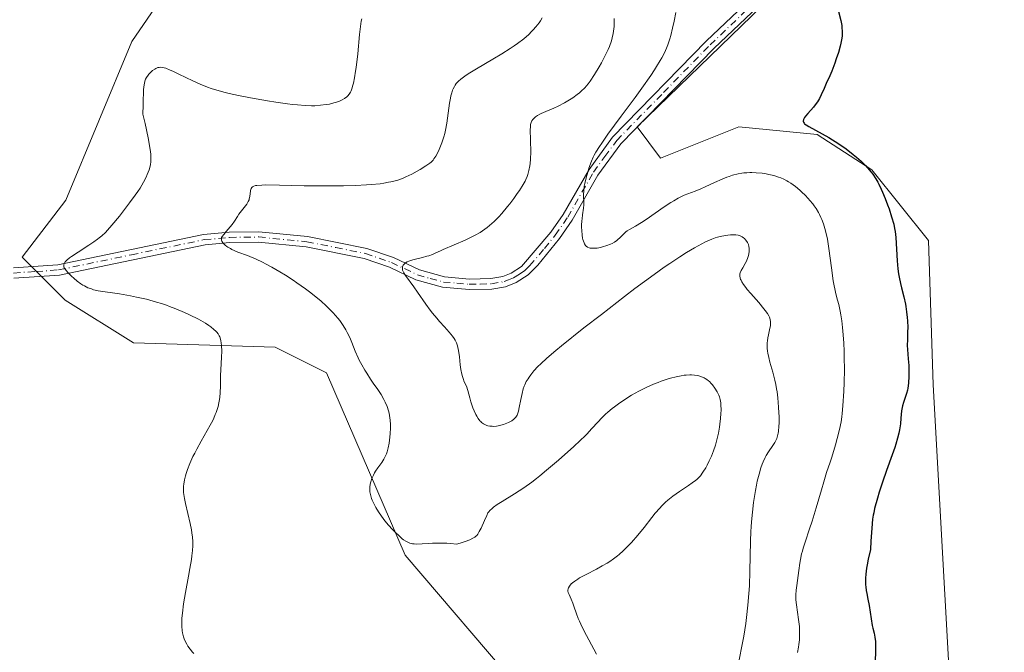
# Model space of a CAD drawing. Units: metres. Extents: x 622301 to 625788, y 4660096 to 4662470.
# Drawn here: x 622623 to 622810, y 4661844 to 4661964 of the extents above; entities that cross this region are included whole.
import ezdxf

# ---------------------------------------------------------------- set-up
doc = ezdxf.new("R2010")
doc.units = ezdxf.units.M
doc.header["$MEASUREMENT"] = 0
doc.linetypes.add('DGN Style 4', pattern=[2.638475, 1.318413, -0.659207, 0.001648, -0.659207])
for name, color, linetype, lineweight in [('Camino Cxs', 7, 'Continuous', 0), ('Camino eje', 30, 'DGN Style 4', 13), ('Cultivos herbáceos CxS', 92, 'Continuous', 0), ('Curva de nivel maestra', 30, 'Continuous', 30), ('Curva de nivel normal', 30, 'Continuous', 0), ('Matorral CxS', 135, 'Continuous', 0)]:
    doc.layers.add(name, color=color, linetype=linetype, lineweight=lineweight)

msp = doc.modelspace()

# ---------------------------------------------------------------- linework, layer by layer
at = {"layer": 'Camino Cxs', "color": 7, "linetype": 'Continuous', "lineweight": 0}
for points in [[(622621.3301, 4661917.2001, 346.4919), (622629.8101, 4661917.7901, 345.3883), (622657.5101, 4661923.5501, 340.9803), (622662.4201, 4661923.9901, 340.0839), (622668.0701, 4661924.0701, 339.1624), (622677.3501, 4661923.1601, 337.841), (622688.6201, 4661920.8801, 336.5083), (622693.6801, 4661919.1601, 335.7473), (622698.6401, 4661916.7801, 334.9655), (622703.3801, 4661915.4701, 334.3968), (622708.1601, 4661915.0601, 333.7682), (622712.2501, 4661915.1501, 333.1365), (622714.5101, 4661915.5401, 332.7534), (622716.1101, 4661916.1501, 332.4717), (622718.0601, 4661917.4501, 332.1476), (622723.6801, 4661924.0001, 331.7592), (622726.0101, 4661927.3601, 331.3851), (622730.9301, 4661935.9601, 330.3439), (622735.4201, 4661942.1101, 329.7334), (622753.2601, 4661960.3801, 327.8359), (622766.5801, 4661973.0701, 326.4315)], [(622621.3301, 4661917.2001, 346.4919), (622629.8101, 4661917.7901, 345.3883), (622657.5101, 4661923.5501, 340.9803), (622662.4201, 4661923.9901, 340.0839), (622668.0701, 4661924.0701, 339.1624), (622677.3501, 4661923.1601, 337.841), (622688.6201, 4661920.8801, 336.5083), (622693.6801, 4661919.1601, 335.7473), (622698.6401, 4661916.7801, 334.9655), (622703.3801, 4661915.4701, 334.3968), (622708.1601, 4661915.0601, 333.7682), (622712.2501, 4661915.1501, 333.1365), (622714.5101, 4661915.5401, 332.7534), (622716.1101, 4661916.1501, 332.4717), (622718.0601, 4661917.4501, 332.1476), (622723.6801, 4661924.0001, 331.7592), (622726.0101, 4661927.3601, 331.3851), (622730.9301, 4661935.9601, 330.3439), (622735.4201, 4661942.1101, 329.7334), (622753.2601, 4661960.3801, 327.8359), (622766.5801, 4661973.0701, 326.4315)], [(622768.0401, 4661971.6901, 326.0544), (622754.6601, 4661958.9601, 327.4653), (622736.9601, 4661940.8101, 329.1701), (622732.6101, 4661934.8701, 329.8797), (622727.7101, 4661926.3001, 330.7835), (622725.2801, 4661922.8001, 331.2198), (622721.1801, 4661917.7301, 331.8155), (622719.3201, 4661915.8801, 332.0698), (622717.0301, 4661914.3701, 332.2647), (622715.0501, 4661913.6001, 332.5666), (622712.4501, 4661913.1501, 332.9407), (622708.1001, 4661913.0601, 333.5713), (622703.0201, 4661913.4901, 334.2858), (622697.9401, 4661914.9001, 335.0785), (622692.9201, 4661917.3001, 335.5752), (622688.1001, 4661918.9401, 336.4505), (622677.0501, 4661921.1801, 338.0296), (622667.9901, 4661922.0701, 339.2062), (622662.5201, 4661921.9901, 340.0654), (622657.8101, 4661921.5701, 340.9537), (622630.0801, 4661915.8101, 345.5045), (622621.4101, 4661915.2001, 346.6306)], [(622768.0401, 4661971.6901, 326.0544), (622754.6601, 4661958.9601, 327.4653), (622736.9601, 4661940.8101, 329.1701), (622732.6101, 4661934.8701, 329.8797), (622727.7101, 4661926.3001, 330.7835), (622725.2801, 4661922.8001, 331.2198), (622721.1801, 4661917.7301, 331.8155), (622719.3201, 4661915.8801, 332.0698), (622717.0301, 4661914.3701, 332.2647), (622715.0501, 4661913.6001, 332.5666), (622712.4501, 4661913.1501, 332.9407), (622708.1001, 4661913.0601, 333.5713), (622703.0201, 4661913.4901, 334.2858), (622697.9401, 4661914.9001, 335.0785), (622692.9201, 4661917.3001, 335.5752), (622688.1001, 4661918.9401, 336.4505), (622677.0501, 4661921.1801, 338.0296), (622667.9901, 4661922.0701, 339.2062), (622662.5201, 4661921.9901, 340.0654), (622657.8101, 4661921.5701, 340.9537), (622630.0801, 4661915.8101, 345.5045), (622621.4101, 4661915.2001, 346.6306)]]:
    msp.add_polyline3d(points, dxfattribs=at)
at = {"layer": 'Camino eje', "color": 30, "linetype": 'DGN Style 4', "lineweight": 13}
msp.add_polyline3d([(622621.3701, 4661916.2001, 346.5612), (622625.6101, 4661916.4951, 346.0725), (622629.9451, 4661916.8001, 345.4053), (622643.8101, 4661919.6801, 343.5271), (622657.6601, 4661922.5601, 340.7918), (622662.4701, 4661922.9901, 339.9876), (622668.0301, 4661923.0701, 339.1102), (622677.2001, 4661922.1701, 337.8145), (622682.7251, 4661921.0501, 337.2126), (622688.3601, 4661919.9101, 336.4729), (622693.3001, 4661918.2301, 335.6158), (622695.7801, 4661917.0401, 335.2809), (622698.2901, 4661915.8401, 335.0149), (622700.6601, 4661915.1851, 334.7179), (622703.2001, 4661914.4801, 334.3402), (622705.7401, 4661914.2651, 334.0066), (622708.1301, 4661914.0601, 333.6699), (622710.1751, 4661914.1051, 333.3643), (622712.3501, 4661914.1501, 333.0381), (622714.7801, 4661914.5701, 332.6561), (622715.5801, 4661914.8751, 332.5291), (622716.5701, 4661915.2601, 332.3621), (622717.7151, 4661916.0151, 332.1823), (622718.6901, 4661916.6651, 332.0959), (622719.6201, 4661917.5901, 331.9848), (622722.4301, 4661920.8651, 331.7544), (622724.4801, 4661923.4001, 331.4728), (622726.8601, 4661926.8301, 331.0387), (622731.7701, 4661935.4151, 330.0907), (622733.9451, 4661938.3851, 329.6324), (622736.1901, 4661941.4601, 329.4419), (622745.1101, 4661950.5951, 328.6636), (622753.9601, 4661959.6701, 327.6496), (622760.6201, 4661966.0151, 327.0251)], dxfattribs=at)
at = {"layer": 'Cultivos herbáceos CxS', "color": 92, "linetype": 'Continuous', "lineweight": 0}
for points in [[(622838.1003, 4661671.2457, 319.2216), (622823.2367, 4661710.9039, 319.7331), (622809.6121, 4661782.7829, 320.9137), (622800.9133, 4661814.9571, 321.8639), (622796.4385, 4661894.8773, 323.9709), (622795.5681, 4661922.3727, 323.7814), (622784.7563, 4661935.8871, 324.7867), (622774.3355, 4661942.5865, 325.1098), (622759.4481, 4661944.0747, 326.2581), (622744.5611, 4661938.1199, 327.655), (622740.0951, 4661944.0745, 329.6251), (622763.9147, 4661967.1501, 326.7654), (622775.0803, 4661984.2705, 325.983), (622778.8021, 4662002.1351, 325.3296), (622784.6311, 4662030.5501, 324.6929), (622784.5493, 4662040.0637, 325.0474), (622789.8425, 4662066.1869, 324.3318), (622808.4193, 4662101.5543, 322.042), (622814.6137, 4662128.8187, 322.2524), (622833.8865, 4662171.1049, 323.2597), (622846.5411, 4662227.6761, 324.9903), (622865.4003, 4662249.0313, 324.2746), (622901.3225, 4662265.1423, 324.5372), (622967.4959, 4662275.7379, 331.1774)], [(622865.4003, 4662249.0313, 324.2746), (622846.5411, 4662227.6761, 324.9903), (622833.8865, 4662171.1049, 323.2597), (622814.6137, 4662128.8187, 322.2524), (622808.4193, 4662101.5543, 322.042), (622789.8425, 4662066.1869, 324.3318), (622784.5493, 4662040.0637, 325.0474), (622784.6311, 4662030.5501, 324.6929), (622778.8021, 4662002.1351, 325.3296), (622775.0803, 4661984.2705, 325.983), (622763.9147, 4661967.1501, 326.7654), (622740.0951, 4661944.0745, 329.6251), (622744.5611, 4661938.1199, 327.655), (622759.4481, 4661944.0747, 326.2581), (622774.3355, 4661942.5865, 325.1098), (622784.7563, 4661935.8871, 324.7867), (622795.5681, 4661922.3727, 323.7814), (622796.4385, 4661894.8773, 323.9709), (622800.9133, 4661814.9571, 321.8639), (622809.6121, 4661782.7829, 320.9137), (622823.2367, 4661710.9039, 319.7331), (622838.1003, 4661671.2457, 319.2216)], [(622641.4331, 4662220.5889, 373.901), (622645.8459, 4662136.4179, 366.1692), (622640.1321, 4662051.4947, 360.5259), (622646.6611, 4662053.1279, 359.5692), (622654.0051, 4662067.8267, 360.5873), (622655.4125, 4662070.1463, 360.4848), (622656.1993, 4662071.4429, 360.44), (622660.9411, 4662079.2573, 360.2894), (622663.7967, 4662064.5599, 358.7252), (622669.0143, 4662034.8747, 355.3507), (622667.4431, 4662014.8651, 353.6372), (622660.0109, 4661983.8825, 350.1986), (622643.9083, 4661960.3351, 347.0685), (622631.3299, 4661930.0939, 347.58), (622622.9953, 4661919.2107, 346.6819), (622631.1549, 4661911.0453, 345.9248), (622644.2107, 4661902.8795, 346.7982), (622671.1387, 4661902.0637, 343.5968), (622680.9313, 4661897.1641, 342.1125), (622695.9317, 4661862.4311, 340.5515), (622762.0123, 4661785.0735, 341.4794), (622763.8059, 4661765.3321, 340.143), (622772.4761, 4661723.1961, 337.8536), (622802.2039, 4661655.0349, 331.6336)], [(622641.4331, 4662220.5889, 373.901), (622645.8459, 4662136.4179, 366.1692), (622640.1321, 4662051.4947, 360.5259), (622646.6611, 4662053.1279, 359.5692), (622654.0051, 4662067.8267, 360.5873), (622655.4125, 4662070.1463, 360.4848), (622656.1993, 4662071.4429, 360.44), (622660.9411, 4662079.2573, 360.2894), (622663.7967, 4662064.5599, 358.7252), (622669.0143, 4662034.8747, 355.3507), (622667.4431, 4662014.8651, 353.6372), (622660.0109, 4661983.8825, 350.1986), (622643.9083, 4661960.3351, 347.0685), (622631.3299, 4661930.0939, 347.58), (622622.9953, 4661919.2107, 346.6819), (622631.1549, 4661911.0453, 345.9248), (622644.2107, 4661902.8795, 346.7982), (622671.1387, 4661902.0637, 343.5968), (622680.9313, 4661897.1641, 342.1125), (622695.9317, 4661862.4311, 340.5515), (622762.0123, 4661785.0735, 341.4794), (622763.8059, 4661765.3321, 340.143), (622772.4761, 4661723.1961, 337.8536), (622802.2039, 4661655.0349, 331.6336)]]:
    msp.add_polyline3d(points, dxfattribs=at)
at = {"layer": 'Curva de nivel maestra', "color": 30, "linetype": 'Continuous', "lineweight": 30, "elevation": 325, "flags": 128}
msp.add_lwpolyline([(622778.44, 4661966.0101), (622778.85, 4661964.3001), (622779.03, 4661963.3501), (622779.09, 4661962.9201), (622779.14, 4661962.3101), (622779.14, 4661961.7201), (622779.12, 4661961.4301), (622779.07, 4661960.9701), (622778.89, 4661959.9801), (622778.75, 4661959.4301), (622778.41, 4661958.2401), (622778.01, 4661956.9901), (622777.72, 4661956.1701), (622777.16, 4661954.6801), (622776.77, 4661953.7501), (622776.1, 4661952.3101), (622775.67, 4661951.3901), (622775.11, 4661950.1301), (622774.79, 4661949.4801), (622774.4, 4661948.8301), (622774.18, 4661948.5001), (622773.67, 4661947.8401), (622772.59, 4661946.6001), (622772.14, 4661946.0701), (622771.97, 4661945.8401), (622771.81, 4661945.5601), (622771.76, 4661945.4401), (622771.71, 4661945.1601), (622771.75, 4661944.9601), (622771.86, 4661944.7701), (622771.97, 4661944.6601), (622772.28, 4661944.4201), (622772.75, 4661944.1301), (622774.06, 4661943.4301), (622775.32, 4661942.7501), (622776.6, 4661942.0101), (622777.27, 4661941.6001), (622778.32, 4661940.9301), (622779.88, 4661939.8501), (622781.22, 4661938.8201), (622781.86, 4661938.3001), (622782.76, 4661937.4901), (622783.58, 4661936.6801), (622783.96, 4661936.2701), (622784.65, 4661935.4501), (622784.96, 4661935.0301), (622785.54, 4661934.1601), (622785.89, 4661933.5401), (622786.12, 4661933.1101), (622786.57, 4661932.1801), (622786.82, 4661931.6201), (622787.31, 4661930.4301), (622787.77, 4661929.2101), (622788.06, 4661928.4101), (622788.54, 4661926.9201), (622788.93, 4661925.5101), (622789.11, 4661924.6701), (622789.21, 4661924.1201), (622789.33, 4661922.9901), (622789.57, 4661918.5001), (622789.72, 4661916.9901), (622789.86, 4661916.0301), (622789.97, 4661915.4001), (622790.21, 4661914.2001), (622790.42, 4661913.3501), (622790.86, 4661911.6601), (622791.16, 4661910.2901), (622791.24, 4661909.8001), (622791.38, 4661908.7801), (622791.49, 4661907.7401), (622791.54, 4661907.0601), (622791.6, 4661905.7901), (622791.59, 4661904.9701), (622791.54, 4661903.5101), (622791.53, 4661902.4101), (622791.57, 4661901.6101), (622791.71, 4661899.8701), (622791.8, 4661898.5501), (622791.83, 4661897.3001), (622791.82, 4661896.5301), (622791.75, 4661895.2301), (622791.65, 4661894.2801), (622791.56, 4661893.8701), (622791.37, 4661893.2201), (622790.79, 4661891.5301), (622790.61, 4661890.8901), (622790.54, 4661890.5701), (622790.43, 4661889.9201), (622790.3, 4661888.5601), (622790.2, 4661887.4401), (622790.02, 4661886.3301), (622789.9, 4661885.7101), (622789.65, 4661884.7001), (622789.32, 4661883.5601), (622789.12, 4661882.9301), (622788.65, 4661881.5501), (622787.57, 4661878.5501), (622786.79, 4661876.3601), (622786.16, 4661874.4501), (622785.83, 4661873.3201), (622785.31, 4661871.3501), (622785.13, 4661870.5301), (622785.05, 4661870.0801), (622784.93, 4661869.2801), (622784.75, 4661867.6101), (622784.58, 4661865.1301), (622784.49, 4661863.5001), (622784.08, 4661861.6601), (622783.88, 4661860.5901), (622783.78, 4661859.9401), (622783.64, 4661858.7901), (622783.59, 4661858.0301), (622783.57, 4661857.5701), (622783.59, 4661856.7501), (622783.61, 4661856.3801), (622783.69, 4661855.7101), (622783.8, 4661855.1201), (622784.04, 4661854.0301), (622784.27, 4661852.8201), (622784.86, 4661849.0401), (622784.97, 4661848.5001), (622785.19, 4661847.5501), (622785.33, 4661846.8301), (622785.44, 4661845.9901), (622785.47, 4661845.5001), (622785.48, 4661844.3601), (622785.36, 4661839.6901)], dxfattribs=at)
at = {"layer": 'Curva de nivel normal', "color": 30, "linetype": 'Continuous', "lineweight": 0, "flags": 128}
for points, elevation in [([(622747.48, 4661965.8601), (622747.14, 4661964.2101), (622746.84, 4661962.8501), (622746.49, 4661961.4801), (622746.3, 4661960.8101), (622745.92, 4661959.6601), (622745.69, 4661959.0801), (622745.29, 4661958.1901), (622744.78, 4661957.2101), (622744.48, 4661956.6901), (622743.78, 4661955.5301), (622743.37, 4661954.9001), (622742.67, 4661953.8501), (622740.97, 4661951.4301), (622739.69, 4661949.6701), (622737.07, 4661946.1101), (622734.53, 4661942.6401), (622733.35, 4661940.9801), (622732.91, 4661940.3201), (622732.24, 4661939.2501), (622731.92, 4661938.6501), (622731.74, 4661938.2701), (622731.42, 4661937.5001), (622730.92, 4661936.1601), (622730.68, 4661935.4401), (622730.36, 4661934.3301), (622730.1, 4661933.2501), (622730.02, 4661932.7401), (622729.92, 4661931.8101), (622729.9, 4661931.2401), (622729.94, 4661929.2001), (622729.88, 4661928.5701), (622729.69, 4661927.2701), (622729.59, 4661926.5301), (622729.56, 4661926.1301), (622729.52, 4661925.3501), (622729.52, 4661924.9401), (622729.53, 4661924.3201), (622729.61, 4661923.4101), (622729.7, 4661922.8501), (622729.76, 4661922.6001), (622729.86, 4661922.2501), (622729.98, 4661921.9401), (622730.07, 4661921.7701), (622730.27, 4661921.4701), (622730.39, 4661921.3501), (622730.65, 4661921.1601), (622730.93, 4661921.0301), (622731.14, 4661920.9701), (622731.6, 4661920.9201), (622731.88, 4661920.9101), (622732.48, 4661920.9701), (622733.11, 4661921.0801), (622733.52, 4661921.1901), (622734.32, 4661921.4301), (622735.02, 4661921.7001), (622735.35, 4661921.8601), (622735.8, 4661922.1101), (622736.21, 4661922.4001), (622736.41, 4661922.5601), (622736.79, 4661922.9101), (622737.56, 4661923.6801), (622737.96, 4661924.0501), (622738.18, 4661924.2201), (622738.65, 4661924.5201), (622739.8, 4661925.1501), (622740.91, 4661925.8001), (622741.79, 4661926.3901), (622745.26, 4661928.8201), (622746.49, 4661929.6301), (622747.07, 4661929.9801), (622747.9, 4661930.4501), (622748.29, 4661930.6601), (622749.05, 4661931.0201), (622749.76, 4661931.3101), (622751.14, 4661931.8301), (622752.24, 4661932.2601), (622753.05, 4661932.6301), (622754.82, 4661933.4701), (622756.26, 4661934.1101), (622757.14, 4661934.4501), (622757.58, 4661934.6101), (622758.27, 4661934.8301), (622759.32, 4661935.0901), (622760.05, 4661935.2201), (622760.42, 4661935.2701), (622760.98, 4661935.3201), (622761.56, 4661935.3401), (622761.95, 4661935.3501), (622762.73, 4661935.3201), (622763.91, 4661935.2101), (622764.68, 4661935.0901), (622765.18, 4661935.0001), (622766.13, 4661934.7701), (622767.01, 4661934.4901), (622767.43, 4661934.3401), (622768.03, 4661934.0701), (622768.62, 4661933.7601), (622768.91, 4661933.6001), (622769.35, 4661933.3201), (622770.24, 4661932.6801), (622771.05, 4661932.0001), (622771.46, 4661931.6201), (622772.08, 4661931.0201), (622772.68, 4661930.3901), (622772.97, 4661930.0501), (622773.52, 4661929.3701), (622773.78, 4661929.0201), (622774.15, 4661928.4801), (622774.59, 4661927.7501), (622774.79, 4661927.3701), (622775.07, 4661926.8001), (622775.25, 4661926.4001), (622775.56, 4661925.5601), (622775.83, 4661924.6601), (622776, 4661924.0201), (622776.3, 4661922.6301), (622776.59, 4661920.8801), (622777.08, 4661917.1901), (622777.42, 4661914.7401), (622777.54, 4661914.0601), (622777.77, 4661912.9001), (622777.92, 4661912.2401), (622778.23, 4661911.0601), (622778.46, 4661910.2001), (622778.74, 4661908.9301), (622778.87, 4661908.2301), (622779.05, 4661907.0901), (622779.21, 4661905.8201), (622779.28, 4661905.1301), (622779.44, 4661902.8701), (622779.5, 4661901.2301), (622779.53, 4661900.1101), (622779.54, 4661897.8201), (622779.49, 4661895.2801), (622779.43, 4661893.6801), (622779.26, 4661890.8901), (622779.13, 4661889.4301), (622779.06, 4661888.7901), (622778.92, 4661887.8601), (622778.62, 4661886.3801), (622778.18, 4661884.6701), (622777.85, 4661883.4501), (622777.15, 4661881.1301), (622776.82, 4661880.1301), (622776.17, 4661878.2001), (622775.61, 4661876.4201), (622775.17, 4661874.9101), (622774.18, 4661871.4601), (622773.41, 4661868.9201), (622772.92, 4661867.4301), (622772.05, 4661864.8901), (622771.69, 4661863.7601), (622771.54, 4661863.2101), (622771.41, 4661862.6701), (622771.2, 4661861.5901), (622771.08, 4661860.8901), (622770.89, 4661859.5301), (622770.76, 4661858.5401), (622770.47, 4661856.6801), (622770.35, 4661855.7701), (622770.3, 4661854.8601), (622770.29, 4661854.4001), (622770.31, 4661853.9301), (622770.4, 4661852.9701), (622770.83, 4661850.1601), (622770.97, 4661848.8701), (622771.01, 4661848.0401), (622771.01, 4661847.4801), (622770.97, 4661846.3101), (622770.89, 4661845.4301), (622770.82, 4661844.9001), (622770.65, 4661843.9101)], 330), ([(622687.65, 4661964.6301), (622687.57, 4661964.2101), (622687.43, 4661963.1601), (622687.25, 4661961.6301), (622686.88, 4661958.0001), (622686.58, 4661955.4001), (622686.48, 4661954.6601), (622686.27, 4661953.3901), (622686.06, 4661952.3701), (622685.91, 4661951.8201), (622685.81, 4661951.4901), (622685.61, 4661950.9501), (622685.49, 4661950.6901), (622685.24, 4661950.2701), (622684.98, 4661949.9401), (622684.8, 4661949.7601), (622684.39, 4661949.4601), (622683.94, 4661949.2001), (622683.69, 4661949.0801), (622683.28, 4661948.9001), (622682.59, 4661948.6701), (622681.9, 4661948.4801), (622681.51, 4661948.4001), (622680.89, 4661948.2901), (622679.83, 4661948.1601), (622678.73, 4661948.0901), (622678.08, 4661948.0801), (622676.89, 4661948.1201), (622675.4, 4661948.2401), (622674.5, 4661948.3401), (622673.51, 4661948.4601), (622671.28, 4661948.7901), (622669.68, 4661949.0401), (622666.45, 4661949.6101), (622664.2, 4661950.0501), (622662.44, 4661950.4401), (622661.65, 4661950.6301), (622660.53, 4661950.9201), (622659.01, 4661951.3901), (622658.29, 4661951.6401), (622656.88, 4661952.1901), (622655.48, 4661952.8201), (622652.83, 4661954.1201), (622651.7, 4661954.6701), (622651.2, 4661954.8901), (622650.36, 4661955.2201), (622650.01, 4661955.3201), (622649.8, 4661955.3701), (622649.42, 4661955.4101), (622649.07, 4661955.4001), (622648.86, 4661955.3601), (622648.73, 4661955.3201), (622648.46, 4661955.2101), (622648.24, 4661955.0801), (622647.81, 4661954.7701), (622647.39, 4661954.3801), (622647.13, 4661954.0901), (622646.97, 4661953.8801), (622646.68, 4661953.4601), (622646.51, 4661953.1701), (622646.44, 4661953.0001), (622646.34, 4661952.7001), (622646.21, 4661952.0701), (622646.11, 4661951.1701), (622646.08, 4661950.5901), (622646.02, 4661949.1001), (622646.01, 4661948.1601), (622646, 4661946.5001), (622646.4, 4661944.7001), (622646.98, 4661941.9501), (622647.31, 4661940.1301), (622647.42, 4661939.3001), (622647.47, 4661938.8801), (622647.5, 4661938.2201), (622647.49, 4661937.3801), (622647.44, 4661936.9001), (622647.37, 4661936.5801), (622647.16, 4661935.8801), (622646.83, 4661934.9901), (622646.59, 4661934.4501), (622646.11, 4661933.5101), (622645.44, 4661932.3901), (622645.02, 4661931.7501), (622644.54, 4661931.0601), (622643.46, 4661929.5701), (622642.29, 4661928.0401), (622641.5, 4661927.0601), (622640.08, 4661925.3301), (622639.22, 4661924.3501), (622638.84, 4661923.9501), (622638.14, 4661923.2801), (622637.68, 4661922.8901), (622637.36, 4661922.6401), (622636.65, 4661922.1301), (622635.72, 4661921.5101), (622633.68, 4661920.1901), (622632.37, 4661919.3201), (622632.03, 4661919.0701), (622631.52, 4661918.6501), (622631.18, 4661918.3101), (622631.04, 4661918.1101), (622630.98, 4661917.9901), (622630.92, 4661917.7501), (622630.92, 4661917.5101), (622630.94, 4661917.3901), (622631.02, 4661917.1901), (622631.22, 4661916.8701), (622631.36, 4661916.6801), (622631.73, 4661916.2601), (622632.42, 4661915.5801), (622632.83, 4661915.2101), (622633.49, 4661914.6601), (622634.18, 4661914.1501), (622634.52, 4661913.9201), (622634.86, 4661913.7301), (622635.52, 4661913.4001), (622636.17, 4661913.1601), (622636.6, 4661913.0301), (622637.46, 4661912.8401), (622641.53, 4661912.2401), (622643.6, 4661911.8601), (622644.78, 4661911.6201), (622646.65, 4661911.1901), (622648.57, 4661910.6801), (622649.52, 4661910.3801), (622650.46, 4661910.0701), (622651.07, 4661909.8501), (622652.25, 4661909.3901), (622653.89, 4661908.6901), (622654.88, 4661908.2301), (622656.56, 4661907.3801), (622657.91, 4661906.6301), (622658.56, 4661906.2201), (622658.91, 4661905.9701), (622659.51, 4661905.4701), (622659.88, 4661905.1201), (622660.05, 4661904.9201), (622660.3, 4661904.6001), (622660.51, 4661904.2301), (622660.61, 4661904.0301), (622660.77, 4661903.5701), (622660.84, 4661903.3101), (622660.91, 4661902.8801), (622660.96, 4661902.4001), (622660.99, 4661901.3201), (622660.96, 4661900.1401), (622660.82, 4661897.7501), (622660.78, 4661896.6701), (622660.73, 4661894.7201), (622660.67, 4661893.3501), (622660.61, 4661892.5201), (622660.56, 4661892.1001), (622660.45, 4661891.4401), (622660.29, 4661890.7501), (622660.18, 4661890.3901), (622659.93, 4661889.6201), (622659.77, 4661889.2101), (622659.49, 4661888.5701), (622659.28, 4661888.1201), (622658.8, 4661887.1801), (622658.25, 4661886.1901), (622657.09, 4661884.1401), (622656.25, 4661882.6301), (622655.86, 4661881.9001), (622655.52, 4661881.2101), (622654.93, 4661879.9101), (622654.48, 4661878.7301), (622654.24, 4661878.0201), (622654.11, 4661877.5801), (622653.9, 4661876.7701), (622653.76, 4661875.9701), (622653.72, 4661875.5901), (622653.7, 4661874.8701), (622653.73, 4661874.3701), (622653.77, 4661874.0201), (622653.89, 4661873.2601), (622654.1, 4661872.2801), (622654.98, 4661868.4801), (622655.24, 4661867.2401), (622655.33, 4661866.6701), (622655.43, 4661865.8501), (622655.48, 4661865.0401), (622655.48, 4661864.6301), (622655.47, 4661864.2101), (622655.42, 4661863.3101), (622655.32, 4661862.3101), (622655.22, 4661861.5801), (622654.95, 4661859.9101), (622654.69, 4661858.4601), (622654.12, 4661855.3401), (622653.74, 4661853.1601), (622653.51, 4661851.3901), (622653.42, 4661850.4301), (622653.39, 4661849.8601), (622653.39, 4661848.8801), (622653.45, 4661848.0401), (622653.51, 4661847.6601), (622653.64, 4661847.1101), (622653.72, 4661846.8401), (622653.93, 4661846.2901), (622654.32, 4661845.5001), (622654.55, 4661845.1101), (622654.96, 4661844.5201), (622655.43, 4661843.9601), (622655.68, 4661843.7001)], 345), ([(622722.01, 4661964.8101), (622721.7, 4661964.2801), (622721.45, 4661963.9101), (622720.82, 4661963.1201), (622720.28, 4661962.5201), (622719.97, 4661962.2001), (622719.45, 4661961.6901), (622718.5, 4661960.8601), (622717.34, 4661959.9601), (622716.67, 4661959.4801), (622715.93, 4661958.9901), (622714.32, 4661957.9701), (622712.62, 4661956.9501), (622709.48, 4661955.1201), (622707.9, 4661954.1601), (622707.27, 4661953.7401), (622706.51, 4661953.1601), (622706.09, 4661952.7801), (622705.91, 4661952.5901), (622705.66, 4661952.2901), (622705.44, 4661951.9801), (622705.3, 4661951.7601), (622705.07, 4661951.3001), (622704.96, 4661951.0601), (622704.78, 4661950.5301), (622704.62, 4661949.9501), (622704.53, 4661949.5301), (622704.36, 4661948.6001), (622703.84, 4661944.7701), (622703.6, 4661943.4401), (622703.46, 4661942.8001), (622703.29, 4661942.1801), (622702.92, 4661941.0401), (622702.52, 4661940.0301), (622702.24, 4661939.4301), (622701.73, 4661938.4601), (622701.39, 4661937.9401), (622701.22, 4661937.7201), (622700.87, 4661937.3401), (622700.59, 4661937.1101), (622699.85, 4661936.6001), (622698.8, 4661935.9501), (622698.18, 4661935.5901), (622697.16, 4661935.0501), (622696.07, 4661934.5301), (622695.51, 4661934.2901), (622694.51, 4661933.9301), (622694, 4661933.7801), (622693.19, 4661933.5701), (622692.77, 4661933.4901), (622691.86, 4661933.3301), (622691.13, 4661933.2301), (622689.47, 4661933.0601), (622688.54, 4661932.9901), (622686.48, 4661932.8901), (622684.21, 4661932.8201), (622682.6, 4661932.8001), (622679.26, 4661932.8001), (622676.7, 4661932.8401), (622671.99, 4661932.9601), (622669.3, 4661932.9801), (622668.65, 4661932.9701), (622667.69, 4661932.8901), (622667.45, 4661932.8601), (622667.1, 4661932.7601), (622666.86, 4661932.6401), (622666.7, 4661932.4801), (622666.61, 4661932.3201), (622666.56, 4661932.1701), (622666.47, 4661931.8401), (622666.33, 4661930.7701), (622666.25, 4661930.3501), (622666.19, 4661930.1501), (622666.06, 4661929.8401), (622665.76, 4661929.3501), (622664.28, 4661927.4301), (622663.98, 4661926.9801), (622663.43, 4661926.1101), (622662.98, 4661925.4401), (622662.62, 4661925.0001), (622661.86, 4661924.1401), (622661.37, 4661923.5701), (622661.07, 4661923.1601), (622660.98, 4661922.9701), (622660.93, 4661922.6901), (622660.95, 4661922.5001), (622660.98, 4661922.4001), (622661.04, 4661922.2501), (622661.23, 4661921.9501), (622661.37, 4661921.7901), (622661.63, 4661921.5301), (622661.97, 4661921.2701), (622662.17, 4661921.1301), (622662.64, 4661920.8501), (622662.92, 4661920.7101), (622663.38, 4661920.5001), (622664.09, 4661920.2001), (622665.87, 4661919.5201), (622667.52, 4661918.8401), (622668.78, 4661918.2601), (622669.45, 4661917.9201), (622670.52, 4661917.3501), (622672.06, 4661916.4601), (622673.13, 4661915.7901), (622674.58, 4661914.8401), (622675.31, 4661914.3401), (622676.94, 4661913.1801), (622677.72, 4661912.5901), (622679.21, 4661911.4001), (622679.91, 4661910.8201), (622680.87, 4661909.9601), (622681.71, 4661909.1401), (622682.21, 4661908.6201), (622683.08, 4661907.6101), (622683.46, 4661907.1301), (622684.1, 4661906.2301), (622684.61, 4661905.3901), (622684.9, 4661904.8701), (622685.37, 4661903.9101), (622685.78, 4661902.9701), (622686.43, 4661901.3201), (622686.97, 4661900.0701), (622687.19, 4661899.6201), (622687.68, 4661898.6801), (622688.23, 4661897.7201), (622688.6, 4661897.0901), (622689.33, 4661895.9501), (622689.83, 4661895.2201), (622690.73, 4661893.9801), (622691.35, 4661893.0501), (622691.88, 4661892.1001), (622692.13, 4661891.5901), (622692.47, 4661890.7701), (622692.75, 4661889.9301), (622692.86, 4661889.5001), (622692.94, 4661889.0601), (622693.06, 4661888.1901), (622693.11, 4661887.3101), (622693.11, 4661886.7201), (622693.06, 4661885.5301), (622692.95, 4661884.3401), (622692.87, 4661883.7601), (622692.71, 4661882.9101), (622692.49, 4661882.1101), (622692.36, 4661881.7401), (622692.2, 4661881.3801), (622691.85, 4661880.7201), (622691.47, 4661880.1201), (622690.7, 4661879.0701), (622690.28, 4661878.4401), (622690.1, 4661878.1401), (622689.87, 4661877.7001), (622689.59, 4661877.0501), (622689.38, 4661876.3901), (622689.28, 4661875.9501), (622689.2, 4661875.3701), (622689.19, 4661875.0801), (622689.21, 4661874.5201), (622689.25, 4661874.2301), (622689.36, 4661873.7701), (622689.54, 4661873.2301), (622689.66, 4661872.9301), (622690.09, 4661872.0201), (622690.36, 4661871.5001), (622690.83, 4661870.6901), (622691.39, 4661869.8401), (622691.71, 4661869.4101), (622692.04, 4661868.9801), (622692.75, 4661868.1401), (622693.48, 4661867.3401), (622693.95, 4661866.8601), (622694.82, 4661866.0301), (622695.36, 4661865.5701), (622695.59, 4661865.3801), (622696.02, 4661865.0901), (622696.28, 4661864.9501), (622696.79, 4661864.7401), (622697.34, 4661864.6101), (622697.65, 4661864.5701), (622698.17, 4661864.5401), (622699.17, 4661864.5801), (622700.36, 4661864.6801), (622701.13, 4661864.7201), (622702.6, 4661864.7401), (622703.84, 4661864.7001), (622704.55, 4661864.6601), (622705.73, 4661864.5601), (622706.76, 4661864.8601), (622707.33, 4661865.0401), (622708.25, 4661865.3801), (622708.82, 4661865.6501), (622709.17, 4661865.8701), (622709.31, 4661865.9701), (622709.55, 4661866.1901), (622709.74, 4661866.4201), (622709.85, 4661866.5801), (622710.04, 4661866.9301), (622710.36, 4661867.5901), (622711, 4661869.0501), (622711.44, 4661870.0201), (622711.69, 4661870.4701), (622711.82, 4661870.6701), (622712.04, 4661870.9501), (622712.47, 4661871.3501), (622712.74, 4661871.5701), (622713.45, 4661872.0601), (622714.4, 4661872.6801), (622716.74, 4661874.1501), (622718.5, 4661875.2901), (622720.01, 4661876.3501), (622720.93, 4661877.0501), (622721.54, 4661877.5301), (622722.84, 4661878.6101), (622725.12, 4661880.5601), (622726.3, 4661881.5901), (622727.96, 4661883.0701), (622729.33, 4661884.3501), (622730.1, 4661885.1001), (622730.57, 4661885.5801), (622731.42, 4661886.4901), (622732.64, 4661887.8501), (622733.31, 4661888.5501), (622734.06, 4661889.2901), (622734.48, 4661889.6701), (622735.33, 4661890.3701), (622735.79, 4661890.7301), (622736.53, 4661891.2801), (622737.74, 4661892.1001), (622739.03, 4661892.9001), (622739.7, 4661893.2901), (622740.39, 4661893.6601), (622741.79, 4661894.3601), (622743.19, 4661894.9901), (622744.1, 4661895.3601), (622744.69, 4661895.5901), (622745.82, 4661895.9701), (622746.41, 4661896.1501), (622747.51, 4661896.4401), (622748.48, 4661896.6301), (622749.07, 4661896.7101), (622749.43, 4661896.7501), (622750.09, 4661896.7801), (622750.43, 4661896.7801), (622751.02, 4661896.7501), (622751.53, 4661896.6701), (622751.83, 4661896.6001), (622752.36, 4661896.4401), (622752.83, 4661896.2401), (622753.05, 4661896.1301), (622753.37, 4661895.9201), (622753.69, 4661895.6601), (622753.86, 4661895.5101), (622754.2, 4661895.1401), (622754.43, 4661894.8701), (622754.88, 4661894.2601), (622755.33, 4661893.5501), (622755.64, 4661892.9301), (622755.76, 4661892.6001), (622755.9, 4661892.0701), (622756, 4661891.4601), (622756.04, 4661891.1201), (622756.07, 4661890.0401), (622756.05, 4661889.4301), (622755.99, 4661888.4501), (622755.86, 4661887.3801), (622755.78, 4661886.8301), (622755.56, 4661885.6901), (622755.2, 4661884.1601), (622754.98, 4661883.4001), (622754.63, 4661882.3101), (622754.44, 4661881.8001), (622754.24, 4661881.3001), (622753.83, 4661880.3901), (622753.42, 4661879.5701), (622753.14, 4661879.0901), (622752.62, 4661878.2501), (622752.12, 4661877.5801), (622751.87, 4661877.2801), (622751.43, 4661876.8601), (622751.19, 4661876.6501), (622750.59, 4661876.2001), (622749.86, 4661875.6901), (622748.15, 4661874.5601), (622746.9, 4661873.6901), (622746.24, 4661873.2001), (622745.93, 4661872.9401), (622745.47, 4661872.5401), (622744.76, 4661871.8301), (622744.38, 4661871.4101), (622743.54, 4661870.4101), (622742.88, 4661869.6001), (622741.41, 4661867.7301), (622740.21, 4661866.2601), (622739, 4661864.8401), (622738.4, 4661864.2001), (622737.82, 4661863.6101), (622737.44, 4661863.2401), (622736.69, 4661862.5801), (622736.32, 4661862.2801), (622735.59, 4661861.7301), (622734.88, 4661861.2401), (622734.4, 4661860.9301), (622733.45, 4661860.3801), (622732.38, 4661859.7901), (622730.37, 4661858.7601), (622729.12, 4661858.0901), (622728.78, 4661857.8901), (622728.21, 4661857.5101), (622727.78, 4661857.1601), (622727.55, 4661856.9401), (622727.22, 4661856.5401), (622727, 4661856.1901), (622726.94, 4661856.0101), (622726.91, 4661855.7401), (622726.91, 4661855.6001), (622726.98, 4661855.2901), (622727.12, 4661854.9301), (622727.52, 4661854.0701), (622727.86, 4661853.2801), (622728.06, 4661852.6901), (622728.54, 4661851.2401), (622728.88, 4661850.3501), (622729.1, 4661849.8401), (622729.35, 4661849.3001), (622729.95, 4661848.1001), (622732.32, 4661843.5901)], 340), ([(622735.71, 4661964.7001), (622735.72, 4661964.1701), (622735.69, 4661963.1801), (622735.65, 4661962.7201), (622735.53, 4661961.8401), (622735.34, 4661961.0101), (622735.19, 4661960.4701), (622734.8, 4661959.4001), (622734.54, 4661958.7801), (622733.95, 4661957.5201), (622733.3, 4661956.2801), (622732.85, 4661955.4901), (622731.97, 4661954.0201), (622731.15, 4661952.7901), (622730.76, 4661952.2501), (622730.14, 4661951.5201), (622729.46, 4661950.8401), (622729.09, 4661950.5201), (622728.69, 4661950.2001), (622727.83, 4661949.5901), (622726.91, 4661949.0201), (622726.28, 4661948.6601), (622725.06, 4661948.0301), (622724.2, 4661947.6301), (622722.72, 4661947.0001), (622721.82, 4661946.6001), (622721.56, 4661946.4701), (622721.12, 4661946.2101), (622720.76, 4661945.9501), (622720.56, 4661945.7801), (622720.23, 4661945.4401), (622720.06, 4661945.2101), (622719.99, 4661945.0901), (622719.91, 4661944.8801), (622719.81, 4661944.4901), (622719.76, 4661943.9601), (622719.75, 4661943.6301), (622719.84, 4661939.2801), (622719.79, 4661937.9101), (622719.71, 4661937.1001), (622719.65, 4661936.6001), (622719.49, 4661935.7301), (622719.28, 4661934.9701), (622719.15, 4661934.6001), (622718.9, 4661934.0401), (622718.74, 4661933.7301), (622718.36, 4661933.0501), (622717.67, 4661931.9601), (622717.26, 4661931.3501), (622716.58, 4661930.3801), (622715.83, 4661929.3801), (622715.43, 4661928.8801), (622714.32, 4661927.5701), (622713.75, 4661926.9401), (622712.86, 4661926.0501), (622711.97, 4661925.2401), (622711.52, 4661924.8701), (622711.07, 4661924.5301), (622710.17, 4661923.9201), (622709.26, 4661923.3901), (622708.64, 4661923.0701), (622707.37, 4661922.4701), (622703.14, 4661920.6801), (622702.65, 4661920.4601), (622701.78, 4661920.0401), (622701.14, 4661919.7601), (622700.45, 4661919.5101), (622700.07, 4661919.3901), (622699.21, 4661919.1601), (622697.39, 4661918.7201), (622696.6, 4661918.4601), (622696.27, 4661918.3101), (622696, 4661918.1501), (622695.85, 4661918.0401), (622695.61, 4661917.7901), (622695.53, 4661917.6701), (622695.42, 4661917.3901), (622695.39, 4661917.1001), (622695.41, 4661916.9001), (622695.44, 4661916.7701), (622695.53, 4661916.4901), (622695.65, 4661916.2501), (622695.96, 4661915.7301), (622697.54, 4661913.5701), (622698.25, 4661912.5601), (622699.85, 4661910.2501), (622700.68, 4661909.1001), (622701.1, 4661908.5601), (622701.92, 4661907.5701), (622702.44, 4661906.9701), (622703.4, 4661905.9301), (622704.29, 4661904.9601), (622704.94, 4661904.1701), (622705.25, 4661903.7101), (622705.42, 4661903.4301), (622705.68, 4661902.9001), (622705.88, 4661902.3401), (622705.96, 4661902.0301), (622706.08, 4661901.4401), (622706.24, 4661900.2201), (622706.41, 4661898.7001), (622706.54, 4661897.8401), (622706.72, 4661896.9501), (622706.83, 4661896.5001), (622707.01, 4661895.9201), (622707.11, 4661895.6301), (622707.29, 4661895.2101), (622707.6, 4661894.6101), (622707.83, 4661893.7901), (622708.21, 4661892.4101), (622708.43, 4661891.6601), (622708.81, 4661890.5101), (622709.03, 4661889.9501), (622709.36, 4661889.2401), (622709.54, 4661888.9101), (622709.83, 4661888.4601), (622710.14, 4661888.0601), (622710.31, 4661887.8801), (622710.48, 4661887.7301), (622710.85, 4661887.4601), (622711.23, 4661887.2601), (622711.5, 4661887.1601), (622711.68, 4661887.1101), (622712.05, 4661887.0301), (622712.48, 4661886.9901), (622712.76, 4661886.9801), (622713.32, 4661887.0201), (622713.6, 4661887.0601), (622714.15, 4661887.1801), (622714.66, 4661887.3301), (622714.99, 4661887.4401), (622715.57, 4661887.6901), (622715.98, 4661887.9001), (622716.21, 4661888.0401), (622716.61, 4661888.3201), (622716.76, 4661888.4601), (622717.02, 4661888.7601), (622717.22, 4661889.0901), (622717.32, 4661889.3301), (622717.48, 4661889.8701), (622717.65, 4661890.5701), (622717.95, 4661892.1201), (622718.18, 4661893.2201), (622718.41, 4661894.1201), (622718.59, 4661894.6201), (622718.71, 4661894.9201), (622718.99, 4661895.5001), (622719.31, 4661896.0601), (622719.5, 4661896.3401), (622719.82, 4661896.8001), (622720.42, 4661897.5601), (622721.18, 4661898.3901), (622721.72, 4661898.9201), (622722.88, 4661899.9801), (622724.58, 4661901.4201), (622725.68, 4661902.3201), (622729.95, 4661905.7401), (622733.27, 4661908.3201), (622737.67, 4661911.7101), (622739.67, 4661913.2301), (622743.32, 4661915.9301), (622745.22, 4661917.2901), (622746.31, 4661918.0401), (622748.2, 4661919.2901), (622749.47, 4661920.0901), (622751.01, 4661921.0201), (622751.72, 4661921.4101), (622753.12, 4661922.1401), (622753.54, 4661922.3401), (622754.29, 4661922.6601), (622754.97, 4661922.9001), (622755.4, 4661923.0301), (622756.2, 4661923.2301), (622756.97, 4661923.3801), (622757.35, 4661923.4301), (622757.89, 4661923.4801), (622758.4, 4661923.4901), (622758.65, 4661923.4801), (622758.88, 4661923.4601), (622759.31, 4661923.3901), (622759.7, 4661923.2701), (622759.94, 4661923.1601), (622760.09, 4661923.0801), (622760.36, 4661922.9001), (622760.5, 4661922.7801), (622760.75, 4661922.5201), (622760.96, 4661922.2401), (622761.07, 4661922.0401), (622761.26, 4661921.6501), (622761.38, 4661921.2401), (622761.42, 4661920.9601), (622761.43, 4661920.7601), (622761.41, 4661920.3301), (622761.33, 4661919.8301), (622761.27, 4661919.5501), (622761.15, 4661919.1301), (622760.9, 4661918.4701), (622760.68, 4661918.0301), (622760.2, 4661917.2101), (622759.88, 4661916.6601), (622759.7, 4661916.2501), (622759.65, 4661916.0601), (622759.62, 4661915.7701), (622759.62, 4661915.6201), (622759.68, 4661915.3101), (622759.79, 4661914.9901), (622759.87, 4661914.8201), (622760.02, 4661914.5301), (622760.34, 4661914.0201), (622760.79, 4661913.4201), (622761.06, 4661913.0701), (622761.73, 4661912.2801), (622763.24, 4661910.5701), (622764.24, 4661909.4001), (622764.49, 4661909.0701), (622764.89, 4661908.5201), (622765.15, 4661908.0701), (622765.27, 4661907.8101), (622765.41, 4661907.3401), (622765.48, 4661906.8901), (622765.48, 4661906.6401), (622765.45, 4661906.2201), (622765.31, 4661905.4001), (622765.1, 4661904.4401), (622764.99, 4661903.8701), (622764.9, 4661903.2501), (622764.87, 4661902.9201), (622764.85, 4661902.2201), (622764.86, 4661901.8601), (622764.92, 4661901.2901), (622764.97, 4661900.9001), (622765.14, 4661900.0801), (622765.37, 4661899.2201), (622765.9, 4661897.3401), (622766.3, 4661895.8001), (622766.48, 4661894.9801), (622766.63, 4661894.1401), (622766.72, 4661893.5601), (622766.87, 4661892.3901), (622767.02, 4661890.6601), (622767.08, 4661889.5601), (622767.1, 4661888.8701), (622767.1, 4661887.6201), (622767.07, 4661887.0101), (622766.98, 4661885.9801), (622766.94, 4661885.6801), (622766.82, 4661885.1601), (622766.68, 4661884.6901), (622766.57, 4661884.4101), (622766.31, 4661883.8901), (622765.95, 4661883.3201), (622765.1, 4661882.1301), (622764.66, 4661881.4301), (622764.44, 4661881.0301), (622764.08, 4661880.2401), (622763.9, 4661879.8001), (622763.65, 4661879.0901), (622763.29, 4661877.9001), (622762.96, 4661876.5401), (622762.81, 4661875.8001), (622762.61, 4661874.7401), (622762.49, 4661874.0001), (622762.26, 4661872.4501), (622762.04, 4661870.6401), (622761.87, 4661868.7901), (622761.8, 4661867.8601), (622761.75, 4661866.9401), (622761.68, 4661865.1201), (622761.56, 4661859.4101), (622761.45, 4661856.6101), (622761.37, 4661855.1501), (622761.19, 4661852.8901), (622760.94, 4661850.5601), (622760.78, 4661849.3801), (622760.39, 4661846.9901), (622760.1, 4661845.4201), (622759.52, 4661842.4801)], 335)]:
    msp.add_lwpolyline(points, dxfattribs=dict(at, elevation=elevation))
at = {"layer": 'Matorral CxS', "color": 135, "linetype": 'Continuous', "lineweight": 0}
for points in [[(622865.4003, 4662249.0313, 324.2746), (622846.5411, 4662227.6761, 324.9903), (622833.8865, 4662171.1049, 323.2597), (622814.6137, 4662128.8187, 322.2524), (622808.4193, 4662101.5543, 322.042), (622789.8425, 4662066.1869, 324.3318), (622784.5493, 4662040.0637, 325.0474), (622784.6311, 4662030.5501, 324.6929), (622778.8021, 4662002.1351, 325.3296), (622775.0803, 4661984.2705, 325.983), (622763.9147, 4661967.1501, 326.7654), (622740.0951, 4661944.0745, 329.6251), (622744.5611, 4661938.1199, 327.655), (622759.4481, 4661944.0747, 326.2581), (622774.3355, 4661942.5865, 325.1098), (622784.7563, 4661935.8871, 324.7867), (622795.5681, 4661922.3727, 323.7814), (622796.4385, 4661894.8773, 323.9709), (622800.9133, 4661814.9571, 321.8639), (622809.6121, 4661782.7829, 320.9137), (622823.2367, 4661710.9039, 319.7331), (622838.1003, 4661671.2457, 319.2216)], [(622846.5411, 4662227.6761, 324.9903), (622833.8865, 4662171.1049, 323.2597), (622814.6137, 4662128.8187, 322.2524), (622808.4193, 4662101.5543, 322.042), (622789.8425, 4662066.1869, 324.3318), (622784.5493, 4662040.0637, 325.0474), (622784.6311, 4662030.5501, 324.6929), (622778.8021, 4662002.1351, 325.3296), (622775.0803, 4661984.2705, 325.983), (622763.9147, 4661967.1501, 326.7654), (622740.0951, 4661944.0745, 329.6251), (622744.5611, 4661938.1199, 327.655), (622759.4481, 4661944.0747, 326.2581), (622774.3355, 4661942.5865, 325.1098), (622784.7563, 4661935.8871, 324.7867), (622795.5681, 4661922.3727, 323.7814), (622796.4385, 4661894.8773, 323.9709), (622800.9133, 4661814.9571, 321.8639), (622809.6121, 4661782.7829, 320.9137), (622823.2367, 4661710.9039, 319.7331), (622838.1003, 4661671.2457, 319.2216)], [(622802.2039, 4661655.0349, 331.6336), (622772.4761, 4661723.1961, 337.8536), (622763.8059, 4661765.3321, 340.143), (622762.0123, 4661785.0735, 341.4794), (622695.9317, 4661862.4311, 340.5515), (622680.9313, 4661897.1641, 342.1125), (622671.1387, 4661902.0637, 343.5968), (622644.2107, 4661902.8795, 346.7982), (622631.1549, 4661911.0453, 345.9248), (622622.9953, 4661919.2107, 346.6819), (622631.3299, 4661930.0939, 347.58), (622643.9083, 4661960.3351, 347.0685), (622660.0109, 4661983.8825, 350.1986), (622667.4431, 4662014.8651, 353.6372), (622669.0143, 4662034.8747, 355.3507), (622663.7967, 4662064.5599, 358.7252), (622660.9411, 4662079.2573, 360.2894), (622656.1993, 4662071.4429, 360.44), (622655.4125, 4662070.1463, 360.4848), (622654.0051, 4662067.8267, 360.5873), (622646.6611, 4662053.1279, 359.5692), (622640.1321, 4662051.4947, 360.5259), (622645.8459, 4662136.4179, 366.1692), (622641.4331, 4662220.5889, 373.901)], [(622641.4331, 4662220.5889, 373.901), (622645.8459, 4662136.4179, 366.1692), (622640.1321, 4662051.4947, 360.5259), (622646.6611, 4662053.1279, 359.5692), (622654.0051, 4662067.8267, 360.5873), (622655.4125, 4662070.1463, 360.4848), (622656.1993, 4662071.4429, 360.44), (622660.9411, 4662079.2573, 360.2894), (622663.7967, 4662064.5599, 358.7252), (622669.0143, 4662034.8747, 355.3507), (622667.4431, 4662014.8651, 353.6372), (622660.0109, 4661983.8825, 350.1986), (622643.9083, 4661960.3351, 347.0685), (622631.3299, 4661930.0939, 347.58), (622622.9953, 4661919.2107, 346.6819), (622631.1549, 4661911.0453, 345.9248), (622644.2107, 4661902.8795, 346.7982), (622671.1387, 4661902.0637, 343.5968), (622680.9313, 4661897.1641, 342.1125), (622695.9317, 4661862.4311, 340.5515), (622762.0123, 4661785.0735, 341.4794), (622763.8059, 4661765.3321, 340.143), (622772.4761, 4661723.1961, 337.8536), (622802.2039, 4661655.0349, 331.6336)]]:
    msp.add_polyline3d(points, dxfattribs=at)

doc.saveas('drawing.dxf')
